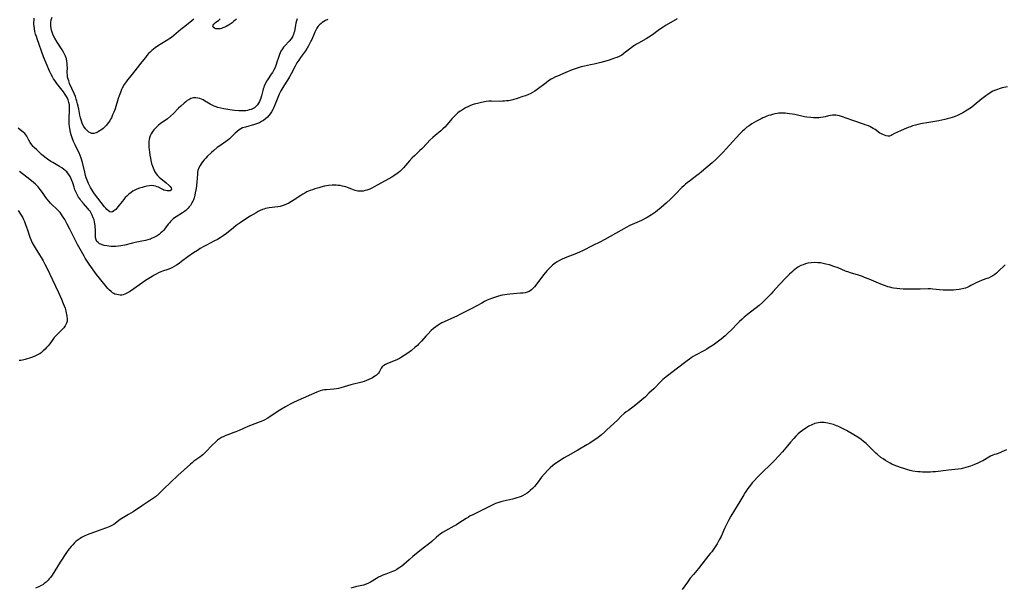
# Model space of a CAD drawing. Units: inches. Extents: x 2133802 to 2139250, y 224307 to 229766.
# Drawn here: x 2135410 to 2135698, y 224985 to 225151 of the extents above; entities that cross this region are included whole.
import ezdxf

# ---------------------------------------------------------------- set-up
doc = ezdxf.new("R2010")
doc.units = ezdxf.units.IN
doc.header["$MEASUREMENT"] = 0
doc.layers.add('c_17_T13S_R21E', color=58, linetype='Continuous')

msp = doc.modelspace()

# ---------------------------------------------------------------- linework, layer by layer
at = {"layer": 'c_17_T13S_R21E'}
for points in [[(2135499.83, 225151.15, 890), (2135499.2, 225150.9, 890), (2135498.68, 225150.62, 890), (2135498.2, 225150.29, 890), (2135497.88, 225150.04, 890), (2135497.45, 225149.65, 890), (2135497.06, 225149.21, 890), (2135496.67, 225148.65, 890), (2135496.34, 225148.08, 890), (2135496.05, 225147.47, 890), (2135495.15, 225145.37, 890), (2135494.8, 225144.61, 890), (2135494.51, 225144.03, 890), (2135494.2, 225143.47, 890), (2135493.76, 225142.76, 890), (2135493.29, 225142.06, 890), (2135491.83, 225140.04, 890), (2135491.34, 225139.32, 890), (2135490.78, 225138.47, 890), (2135490.24, 225137.52, 890), (2135489.13, 225135.27, 890), (2135488.66, 225134.4, 890), (2135488.07, 225133.43, 890), (2135486.93, 225131.72, 890), (2135486.36, 225130.79, 890), (2135486.1, 225130.32, 890), (2135485.63, 225129.32, 890), (2135484.42, 225126.36, 890), (2135483.93, 225125.24, 890), (2135483.71, 225124.8, 890), (2135483.35, 225124.14, 890), (2135482.94, 225123.52, 890), (2135482.57, 225123.03, 890), (2135482.17, 225122.57, 890), (2135481.61, 225122.05, 890), (2135481.06, 225121.63, 890), (2135480.47, 225121.27, 890), (2135479.85, 225120.95, 890), (2135478.96, 225120.59, 890), (2135478.36, 225120.4, 890), (2135475.69, 225119.7, 890), (2135474.88, 225119.41, 890), (2135474.35, 225119.16, 890), (2135473.85, 225118.86, 890), (2135473.27, 225118.42, 890), (2135472.73, 225117.89, 890), (2135471.67, 225116.78, 890), (2135471.1, 225116.28, 890), (2135470.55, 225115.86, 890), (2135468.21, 225114.23, 890), (2135467.45, 225113.65, 890), (2135466.44, 225112.84, 890), (2135465.73, 225112.2, 890), (2135464.55, 225111.08, 890), (2135464.09, 225110.59, 890), (2135463.64, 225110.1, 890), (2135463.14, 225109.49, 890), (2135462.72, 225108.91, 890), (2135462.43, 225108.42, 890), (2135462.08, 225107.71, 890), (2135461.82, 225106.97, 890), (2135461.72, 225106.51, 890), (2135461.63, 225105.88, 890), (2135461.45, 225103.52, 890), (2135461.25, 225101.68, 890), (2135461.04, 225100.42, 890), (2135460.88, 225099.69, 890), (2135460.69, 225098.98, 890), (2135460.48, 225098.38, 890), (2135460.32, 225097.99, 890), (2135459.95, 225097.26, 890), (2135459.63, 225096.75, 890), (2135459.27, 225096.27, 890), (2135458.97, 225095.93, 890), (2135458.65, 225095.6, 890), (2135458.27, 225095.25, 890), (2135457.86, 225094.93, 890), (2135457.3, 225094.53, 890), (2135455.41, 225093.4, 890), (2135454.97, 225093.1, 890), (2135454.54, 225092.77, 890), (2135454.13, 225092.4, 890), (2135453.78, 225092.04, 890), (2135453.46, 225091.67, 890), (2135453.1, 225091.22, 890), (2135451.99, 225089.76, 890), (2135451.7, 225089.41, 890), (2135451.38, 225089.06, 890), (2135450.97, 225088.66, 890), (2135450.43, 225088.22, 890), (2135449.85, 225087.82, 890), (2135449.06, 225087.38, 890), (2135448.22, 225087.01, 890), (2135447.87, 225086.88, 890), (2135447.14, 225086.66, 890), (2135446.4, 225086.47, 890), (2135445.41, 225086.26, 890), (2135443.45, 225085.87, 890), (2135442.59, 225085.68, 890), (2135440.36, 225085.1, 890), (2135439.78, 225084.97, 890), (2135439.19, 225084.85, 890), (2135438.5, 225084.77, 890), (2135437.71, 225084.72, 890), (2135437.02, 225084.71, 890), (2135436.34, 225084.73, 890), (2135435.71, 225084.78, 890), (2135435.09, 225084.85, 890), (2135434.3, 225085.01, 890), (2135433.76, 225085.17, 890), (2135433.37, 225085.33, 890), (2135433, 225085.52, 890), (2135432.57, 225085.82, 890), (2135432.23, 225086.18, 890), (2135431.95, 225086.65, 890), (2135431.79, 225087.35, 890), (2135431.76, 225088.07, 890), (2135431.76, 225089.73, 890), (2135431.74, 225090.27, 890), (2135431.7, 225090.81, 890), (2135431.63, 225091.35, 890), (2135431.53, 225091.89, 890), (2135431.37, 225092.52, 890), (2135431.16, 225093.13, 890), (2135430.84, 225093.87, 890), (2135430.63, 225094.29, 890), (2135430.39, 225094.7, 890), (2135430.19, 225095.01, 890), (2135429.93, 225095.37, 890), (2135429.52, 225095.87, 890), (2135428.29, 225097.26, 890), (2135427.54, 225098.16, 890), (2135427.27, 225098.53, 890), (2135426.83, 225099.19, 890), (2135426.43, 225099.88, 890), (2135426.04, 225100.71, 890), (2135425.79, 225101.34, 890), (2135425.52, 225102.1, 890), (2135425.12, 225103.31, 890), (2135424.87, 225104.02, 890), (2135424.66, 225104.54, 890), (2135424.36, 225105.16, 890), (2135424.02, 225105.75, 890), (2135423.62, 225106.29, 890), (2135423.4, 225106.54, 890), (2135422.95, 225106.97, 890), (2135422.45, 225107.36, 890), (2135421.92, 225107.73, 890), (2135421.27, 225108.14, 890), (2135419.28, 225109.27, 890), (2135418.68, 225109.63, 890), (2135417.74, 225110.26, 890), (2135417.34, 225110.55, 890), (2135416.5, 225111.23, 890), (2135415.99, 225111.68, 890), (2135414.58, 225112.99, 890), (2135413.84, 225113.7, 890), (2135413.55, 225114.01, 890), (2135413.13, 225114.51, 890), (2135412.69, 225115.14, 890), (2135412.31, 225115.8, 890), (2135411.64, 225117.04, 890), (2135411.39, 225117.45, 890), (2135411.11, 225117.81, 890), (2135410.64, 225118.23, 890), (2135409.76, 225118.85, 890), (2135409.13, 225119.33, 890)], [(2135602.19, 225151.42, 888), (2135599, 225149.52, 888), (2135598.08, 225148.95, 888), (2135597.34, 225148.45, 888), (2135596.62, 225147.94, 888), (2135594.94, 225146.69, 888), (2135593.87, 225145.99, 888), (2135593.09, 225145.53, 888), (2135590.88, 225144.29, 888), (2135590.28, 225143.93, 888), (2135589.7, 225143.55, 888), (2135589.24, 225143.25, 888), (2135588.66, 225142.81, 888), (2135587.1, 225141.58, 888), (2135586.58, 225141.2, 888), (2135585.96, 225140.79, 888), (2135585.18, 225140.37, 888), (2135584.53, 225140.08, 888), (2135583.86, 225139.82, 888), (2135583.32, 225139.63, 888), (2135581.95, 225139.22, 888), (2135579.79, 225138.63, 888), (2135577.9, 225138.15, 888), (2135576.82, 225137.91, 888), (2135575.01, 225137.54, 888), (2135574.08, 225137.32, 888), (2135573.17, 225137.07, 888), (2135572.29, 225136.78, 888), (2135571.47, 225136.46, 888), (2135569.62, 225135.65, 888), (2135567.17, 225134.62, 888), (2135566.58, 225134.36, 888), (2135565.69, 225133.91, 888), (2135565.29, 225133.67, 888), (2135564.55, 225133.18, 888), (2135563.82, 225132.66, 888), (2135561.22, 225130.71, 888), (2135560.48, 225130.21, 888), (2135559.84, 225129.81, 888), (2135559.17, 225129.45, 888), (2135558.64, 225129.2, 888), (2135557.81, 225128.88, 888), (2135556.96, 225128.59, 888), (2135555.3, 225128.05, 888), (2135554.1, 225127.7, 888), (2135553.31, 225127.51, 888), (2135552.75, 225127.41, 888), (2135552.18, 225127.33, 888), (2135551.65, 225127.27, 888), (2135551.04, 225127.23, 888), (2135550.44, 225127.21, 888), (2135547.79, 225127.27, 888), (2135547.39, 225127.25, 888), (2135547.04, 225127.23, 888), (2135546.23, 225127.14, 888), (2135544.9, 225126.91, 888), (2135543.7, 225126.63, 888), (2135542.74, 225126.36, 888), (2135542.12, 225126.15, 888), (2135541.5, 225125.92, 888), (2135540.83, 225125.63, 888), (2135540.19, 225125.3, 888), (2135539.56, 225124.95, 888), (2135538.99, 225124.58, 888), (2135538.62, 225124.32, 888), (2135537.98, 225123.82, 888), (2135537.36, 225123.28, 888), (2135536.76, 225122.69, 888), (2135536.2, 225122.06, 888), (2135534.86, 225120.45, 888), (2135534.15, 225119.67, 888), (2135533.58, 225119.13, 888), (2135532.98, 225118.61, 888), (2135531.3, 225117.22, 888), (2135530.59, 225116.61, 888), (2135529.74, 225115.82, 888), (2135528.91, 225114.98, 888), (2135527.37, 225113.35, 888), (2135526.8, 225112.77, 888), (2135525.26, 225111.28, 888), (2135524.61, 225110.62, 888), (2135523.81, 225109.76, 888), (2135522.01, 225107.76, 888), (2135521.61, 225107.34, 888), (2135520.92, 225106.66, 888), (2135520.5, 225106.3, 888), (2135520.06, 225105.95, 888), (2135519.63, 225105.64, 888), (2135519.18, 225105.35, 888), (2135518.56, 225104.98, 888), (2135514.49, 225102.72, 888), (2135513.42, 225102.14, 888), (2135512.77, 225101.81, 888), (2135512.12, 225101.52, 888), (2135511.33, 225101.22, 888), (2135510.82, 225101.08, 888), (2135510.18, 225100.95, 888), (2135509.54, 225100.89, 888), (2135509.09, 225100.89, 888), (2135508.63, 225100.93, 888), (2135507.87, 225101.09, 888), (2135507.36, 225101.26, 888), (2135506.85, 225101.45, 888), (2135505.61, 225101.96, 888), (2135505.13, 225102.14, 888), (2135504.65, 225102.29, 888), (2135504.16, 225102.41, 888), (2135503.47, 225102.54, 888), (2135502.91, 225102.61, 888), (2135502.34, 225102.65, 888), (2135501.74, 225102.65, 888), (2135501.15, 225102.63, 888), (2135500.08, 225102.53, 888), (2135499.44, 225102.43, 888), (2135498.88, 225102.32, 888), (2135497.76, 225102.06, 888), (2135497.2, 225101.91, 888), (2135496.09, 225101.57, 888), (2135495.39, 225101.34, 888), (2135494.7, 225101.08, 888), (2135493.72, 225100.66, 888), (2135493.09, 225100.33, 888), (2135492.5, 225099.99, 888), (2135491.92, 225099.63, 888), (2135490.03, 225098.37, 888), (2135489.24, 225097.87, 888), (2135488.45, 225097.42, 888), (2135487.78, 225097.07, 888), (2135487.09, 225096.79, 888), (2135486.5, 225096.6, 888), (2135485.86, 225096.45, 888), (2135485.2, 225096.34, 888), (2135482.72, 225096.03, 888), (2135482.15, 225095.93, 888), (2135481.59, 225095.8, 888), (2135481.13, 225095.66, 888), (2135480.68, 225095.49, 888), (2135480.07, 225095.23, 888), (2135479.47, 225094.93, 888), (2135478.87, 225094.6, 888), (2135477.07, 225093.53, 888), (2135475.44, 225092.5, 888), (2135474.16, 225091.65, 888), (2135473.03, 225090.83, 888), (2135472.19, 225090.18, 888), (2135470.14, 225088.5, 888), (2135469.18, 225087.81, 888), (2135468.35, 225087.28, 888), (2135467.51, 225086.79, 888), (2135466.44, 225086.22, 888), (2135464.29, 225085.13, 888), (2135463.55, 225084.72, 888), (2135462.44, 225084.06, 888), (2135461.65, 225083.56, 888), (2135460.5, 225082.8, 888), (2135458.89, 225081.66, 888), (2135457.01, 225080.27, 888), (2135456.27, 225079.75, 888), (2135455.52, 225079.25, 888), (2135454.82, 225078.81, 888), (2135454.11, 225078.43, 888), (2135453.79, 225078.28, 888), (2135452.99, 225077.98, 888), (2135451.43, 225077.45, 888), (2135450.91, 225077.24, 888), (2135450.23, 225076.95, 888), (2135449.56, 225076.61, 888), (2135448.98, 225076.29, 888), (2135448.38, 225075.92, 888), (2135446.48, 225074.7, 888), (2135445.4, 225073.96, 888), (2135443.05, 225072.29, 888), (2135442.03, 225071.62, 888), (2135441.21, 225071.14, 888), (2135440.79, 225070.91, 888), (2135440.39, 225070.72, 888), (2135439.92, 225070.55, 888), (2135439.47, 225070.45, 888), (2135438.99, 225070.43, 888), (2135438.5, 225070.49, 888), (2135438, 225070.59, 888), (2135437.5, 225070.76, 888), (2135437.14, 225070.92, 888), (2135436.79, 225071.13, 888), (2135436.36, 225071.48, 888), (2135435.8, 225072.02, 888), (2135435.44, 225072.43, 888), (2135432.94, 225075.46, 888), (2135432.13, 225076.53, 888), (2135429.93, 225079.54, 888), (2135429.13, 225080.71, 888), (2135428.75, 225081.31, 888), (2135428.44, 225081.85, 888), (2135426.55, 225085.25, 888), (2135426.03, 225086.23, 888), (2135425.52, 225087.21, 888), (2135424.3, 225089.75, 888), (2135423.53, 225091.23, 888), (2135423.09, 225092.06, 888), (2135422.78, 225092.59, 888), (2135422.17, 225093.61, 888), (2135421.85, 225094.09, 888), (2135421.4, 225094.7, 888), (2135420.98, 225095.18, 888), (2135420.4, 225095.76, 888), (2135419.12, 225096.94, 888), (2135418.64, 225097.41, 888), (2135418.15, 225097.93, 888), (2135417.63, 225098.56, 888), (2135417.24, 225099.08, 888), (2135416.24, 225100.52, 888), (2135415.59, 225101.39, 888), (2135414.98, 225102.15, 888), (2135414.59, 225102.57, 888), (2135414.18, 225102.98, 888), (2135413.61, 225103.49, 888), (2135412.55, 225104.36, 888), (2135409.5, 225106.65, 888)], [(2135490.89, 225151.39, 892), (2135490.69, 225150.78, 892), (2135490.52, 225150.14, 892), (2135490.39, 225149.5, 892), (2135490.05, 225147.72, 892), (2135489.93, 225147.25, 892), (2135489.78, 225146.78, 892), (2135489.63, 225146.42, 892), (2135489.47, 225146.11, 892), (2135489.07, 225145.49, 892), (2135488.57, 225144.87, 892), (2135487.26, 225143.47, 892), (2135486.9, 225143.06, 892), (2135486.57, 225142.63, 892), (2135486.13, 225141.91, 892), (2135485.9, 225141.43, 892), (2135485.7, 225140.92, 892), (2135485.39, 225140.02, 892), (2135484.96, 225138.66, 892), (2135484.73, 225137.99, 892), (2135484.5, 225137.38, 892), (2135484.3, 225136.94, 892), (2135483.93, 225136.22, 892), (2135483.63, 225135.7, 892), (2135483.3, 225135.19, 892), (2135482.17, 225133.51, 892), (2135481.92, 225133.09, 892), (2135481.55, 225132.43, 892), (2135481.24, 225131.75, 892), (2135481.07, 225131.31, 892), (2135480.93, 225130.86, 892), (2135480.8, 225130.39, 892), (2135480.43, 225128.87, 892), (2135480.23, 225128.18, 892), (2135480.05, 225127.68, 892), (2135479.83, 225127.2, 892), (2135479.57, 225126.71, 892), (2135479.21, 225126.2, 892), (2135478.8, 225125.74, 892), (2135478.33, 225125.36, 892), (2135477.96, 225125.13, 892), (2135477.39, 225124.86, 892), (2135476.86, 225124.69, 892), (2135476.31, 225124.55, 892), (2135475.85, 225124.48, 892), (2135475.39, 225124.44, 892), (2135474.55, 225124.41, 892), (2135473.77, 225124.44, 892), (2135472.47, 225124.56, 892), (2135471.16, 225124.73, 892), (2135469.42, 225125.03, 892), (2135468.53, 225125.22, 892), (2135467.67, 225125.44, 892), (2135466.83, 225125.72, 892), (2135466.53, 225125.83, 892), (2135465.96, 225126.1, 892), (2135465.4, 225126.39, 892), (2135464.87, 225126.69, 892), (2135463.73, 225127.38, 892), (2135463.29, 225127.63, 892), (2135462.88, 225127.81, 892), (2135462.32, 225128.02, 892), (2135461.75, 225128.16, 892), (2135461.2, 225128.24, 892), (2135460.47, 225128.23, 892), (2135459.77, 225128.03, 892), (2135459.12, 225127.7, 892), (2135458.69, 225127.42, 892), (2135458.27, 225127.1, 892), (2135457.8, 225126.72, 892), (2135456.78, 225125.83, 892), (2135456.1, 225125.17, 892), (2135454.63, 225123.68, 892), (2135453.78, 225122.88, 892), (2135452.84, 225122.12, 892), (2135450.76, 225120.62, 892), (2135450.25, 225120.23, 892), (2135449.54, 225119.6, 892), (2135448.84, 225118.85, 892), (2135448.38, 225118.21, 892), (2135448.07, 225117.68, 892), (2135447.83, 225117.11, 892), (2135447.66, 225116.56, 892), (2135447.53, 225116, 892), (2135447.46, 225115.46, 892), (2135447.42, 225114.91, 892), (2135447.42, 225114.18, 892), (2135447.43, 225113.66, 892), (2135447.47, 225113.13, 892), (2135447.57, 225112.28, 892), (2135447.7, 225111.41, 892), (2135447.87, 225110.55, 892), (2135448.02, 225109.89, 892), (2135448.23, 225109.05, 892), (2135448.48, 225108.22, 892), (2135448.86, 225107.23, 892), (2135449.21, 225106.54, 892), (2135449.55, 225106.02, 892), (2135449.93, 225105.54, 892), (2135450.44, 225105.04, 892), (2135452.45, 225103.37, 892), (2135453.33, 225102.59, 892), (2135453.63, 225102.28, 892), (2135453.93, 225101.85, 892), (2135454.03, 225101.49, 892), (2135453.91, 225101.21, 892), (2135453.64, 225101.04, 892), (2135453.23, 225100.98, 892), (2135452.81, 225101.01, 892), (2135452.34, 225101.09, 892), (2135451.86, 225101.24, 892), (2135451.56, 225101.35, 892), (2135451.13, 225101.55, 892), (2135450.23, 225102.03, 892), (2135449.85, 225102.2, 892), (2135449.37, 225102.36, 892), (2135448.86, 225102.48, 892), (2135448.32, 225102.53, 892), (2135447.59, 225102.5, 892), (2135446.83, 225102.38, 892), (2135446.09, 225102.21, 892), (2135445.42, 225102.01, 892), (2135444.73, 225101.78, 892), (2135443.92, 225101.47, 892), (2135443.14, 225101.1, 892), (2135442.76, 225100.89, 892), (2135442.2, 225100.53, 892), (2135441.56, 225100.03, 892), (2135440.96, 225099.48, 892), (2135440.5, 225099, 892), (2135440.07, 225098.51, 892), (2135439.57, 225097.9, 892), (2135438.37, 225096.34, 892), (2135437.73, 225095.58, 892), (2135437.47, 225095.32, 892), (2135437.21, 225095.1, 892), (2135436.81, 225094.86, 892), (2135436.41, 225094.77, 892), (2135435.99, 225094.86, 892), (2135435.57, 225095.12, 892), (2135435.12, 225095.52, 892), (2135434.78, 225095.89, 892), (2135434.44, 225096.31, 892), (2135431.52, 225100.11, 892), (2135431.08, 225100.71, 892), (2135430.78, 225101.15, 892), (2135430.31, 225101.94, 892), (2135430, 225102.53, 892), (2135429.72, 225103.14, 892), (2135429.51, 225103.65, 892), (2135429.32, 225104.16, 892), (2135429.1, 225104.81, 892), (2135428.9, 225105.48, 892), (2135428.64, 225106.45, 892), (2135427.94, 225109.28, 892), (2135427.56, 225110.57, 892), (2135427.28, 225111.35, 892), (2135426.97, 225112.12, 892), (2135426.53, 225113.05, 892), (2135425.82, 225114.52, 892), (2135425.37, 225115.49, 892), (2135424.96, 225116.54, 892), (2135424.69, 225117.38, 892), (2135424.49, 225118.07, 892), (2135424.33, 225118.77, 892), (2135424.25, 225119.23, 892), (2135424.16, 225119.83, 892), (2135424.09, 225120.58, 892), (2135424.05, 225121.32, 892), (2135424.05, 225122.1, 892), (2135424.09, 225122.77, 892), (2135424.19, 225124, 892), (2135424.22, 225124.86, 892), (2135424.21, 225125.44, 892), (2135424.15, 225126.19, 892), (2135424.02, 225126.91, 892), (2135423.81, 225127.62, 892), (2135423.61, 225128.11, 892), (2135423.3, 225128.68, 892), (2135422.95, 225129.23, 892), (2135422.38, 225130.02, 892), (2135420.5, 225132.4, 892), (2135419.84, 225133.31, 892), (2135419.49, 225133.85, 892), (2135419.16, 225134.41, 892), (2135418.74, 225135.23, 892), (2135418.46, 225135.84, 892), (2135417.34, 225138.39, 892), (2135416.86, 225139.54, 892), (2135416.6, 225140.21, 892), (2135414.7, 225145.5, 892), (2135414.47, 225146.2, 892), (2135414.25, 225146.93, 892), (2135414.06, 225147.66, 892), (2135413.9, 225148.51, 892), (2135413.81, 225149.21, 892), (2135413.77, 225149.73, 892), (2135413.76, 225150.25, 892), (2135413.8, 225151.12, 892), (2135413.85, 225151.61, 892)], [(2135460.62, 225151.27, 894), (2135459.46, 225150.31, 894), (2135457.6, 225148.85, 894), (2135456.84, 225148.23, 894), (2135454.79, 225146.49, 894), (2135454.07, 225145.93, 894), (2135453.55, 225145.58, 894), (2135453.02, 225145.24, 894), (2135450.7, 225143.86, 894), (2135449.95, 225143.39, 894), (2135449.23, 225142.88, 894), (2135448.76, 225142.53, 894), (2135448.27, 225142.1, 894), (2135447.8, 225141.66, 894), (2135447.35, 225141.19, 894), (2135446.87, 225140.66, 894), (2135446.41, 225140.11, 894), (2135445.34, 225138.78, 894), (2135443.34, 225136.2, 894), (2135441.71, 225134.18, 894), (2135441.21, 225133.54, 894), (2135440.74, 225132.89, 894), (2135440.24, 225132.11, 894), (2135439.65, 225131.06, 894), (2135439.46, 225130.66, 894), (2135439.08, 225129.77, 894), (2135438.74, 225128.85, 894), (2135438.47, 225128.02, 894), (2135437.53, 225125.06, 894), (2135437.17, 225124.06, 894), (2135436.82, 225123.22, 894), (2135436.44, 225122.42, 894), (2135436.21, 225121.97, 894), (2135435.96, 225121.55, 894), (2135435.51, 225120.88, 894), (2135435.01, 225120.26, 894), (2135434.52, 225119.74, 894), (2135434, 225119.28, 894), (2135433.37, 225118.8, 894), (2135432.97, 225118.54, 894), (2135432.57, 225118.31, 894), (2135432, 225118.04, 894), (2135431.33, 225117.83, 894), (2135430.71, 225117.81, 894), (2135430.29, 225117.95, 894), (2135429.88, 225118.21, 894), (2135429.49, 225118.55, 894), (2135429.19, 225118.86, 894), (2135428.89, 225119.21, 894), (2135428.41, 225119.87, 894), (2135428.03, 225120.54, 894), (2135427.77, 225121.14, 894), (2135427.55, 225121.77, 894), (2135427.38, 225122.42, 894), (2135427.22, 225123.19, 894), (2135426.9, 225124.95, 894), (2135426.72, 225125.82, 894), (2135426.55, 225126.53, 894), (2135426.36, 225127.23, 894), (2135426.16, 225127.89, 894), (2135425.89, 225128.66, 894), (2135425.55, 225129.5, 894), (2135424.22, 225132.49, 894), (2135423.95, 225133.19, 894), (2135423.77, 225133.74, 894), (2135423.64, 225134.3, 894), (2135423.56, 225134.94, 894), (2135423.53, 225135.58, 894), (2135423.55, 225137.26, 894), (2135423.54, 225137.63, 894), (2135423.5, 225138.33, 894), (2135423.41, 225139.02, 894), (2135423.27, 225139.7, 894), (2135423.04, 225140.41, 894), (2135422.85, 225140.86, 894), (2135422.47, 225141.6, 894), (2135422.04, 225142.31, 894), (2135420.59, 225144.52, 894), (2135419.87, 225145.73, 894), (2135419.53, 225146.37, 894), (2135419.29, 225146.92, 894), (2135419.06, 225147.5, 894), (2135418.89, 225148.09, 894), (2135418.71, 225149.11, 894), (2135418.68, 225149.55, 894), (2135418.72, 225150.32, 894), (2135418.85, 225151.07, 894), (2135419.1, 225151.89, 894)], [(2135473.13, 225151.35, 894), (2135472.68, 225150.95, 894), (2135472.22, 225150.58, 894), (2135471.81, 225150.26, 894), (2135470.98, 225149.67, 894), (2135470.56, 225149.4, 894), (2135470.11, 225149.13, 894), (2135469.65, 225148.91, 894), (2135469.14, 225148.71, 894), (2135468.7, 225148.57, 894), (2135468.28, 225148.48, 894), (2135467.77, 225148.42, 894), (2135467.37, 225148.42, 894), (2135467.02, 225148.47, 894), (2135466.62, 225148.62, 894), (2135466.29, 225148.92, 894), (2135466.2, 225149.19, 894), (2135466.25, 225149.49, 894), (2135466.44, 225149.8, 894), (2135466.66, 225150.04, 894), (2135466.93, 225150.27, 894), (2135467.89, 225151.04, 894), (2135468.27, 225151.38, 894)], [(2135698.93, 225131.5, 886), (2135697.4, 225131.15, 886), (2135696.53, 225130.91, 886), (2135696.01, 225130.73, 886), (2135695.49, 225130.53, 886), (2135694.65, 225130.15, 886), (2135693.9, 225129.74, 886), (2135693.17, 225129.27, 886), (2135692.62, 225128.88, 886), (2135691.49, 225127.99, 886), (2135689.18, 225126.05, 886), (2135688.41, 225125.46, 886), (2135687.96, 225125.14, 886), (2135687.19, 225124.63, 886), (2135685.86, 225123.85, 886), (2135685.31, 225123.55, 886), (2135684.53, 225123.16, 886), (2135683.64, 225122.78, 886), (2135682.72, 225122.44, 886), (2135682.1, 225122.25, 886), (2135681.34, 225122.06, 886), (2135680.57, 225121.89, 886), (2135678.83, 225121.55, 886), (2135675.3, 225120.95, 886), (2135674.03, 225120.71, 886), (2135672.72, 225120.43, 886), (2135672.04, 225120.26, 886), (2135671.17, 225120, 886), (2135670.55, 225119.79, 886), (2135669.89, 225119.55, 886), (2135668.67, 225119.03, 886), (2135667.59, 225118.54, 886), (2135665.85, 225117.78, 886), (2135665.17, 225117.37, 886), (2135664.85, 225117.2, 886), (2135664.38, 225117.05, 886), (2135663.96, 225117.02, 886), (2135663.42, 225117.1, 886), (2135662.94, 225117.26, 886), (2135662.45, 225117.49, 886), (2135662.03, 225117.7, 886), (2135661.61, 225117.94, 886), (2135660.16, 225118.92, 886), (2135659.63, 225119.26, 886), (2135659.08, 225119.57, 886), (2135658.65, 225119.8, 886), (2135658.2, 225120.01, 886), (2135657.56, 225120.27, 886), (2135656.81, 225120.54, 886), (2135653.68, 225121.58, 886), (2135650.38, 225122.75, 886), (2135649.77, 225122.96, 886), (2135649.17, 225123.11, 886), (2135648.65, 225123.17, 886), (2135648.13, 225123.18, 886), (2135647.69, 225123.16, 886), (2135647.13, 225123.07, 886), (2135646.57, 225122.95, 886), (2135645.53, 225122.68, 886), (2135644.93, 225122.55, 886), (2135644.3, 225122.46, 886), (2135643.66, 225122.39, 886), (2135643.31, 225122.37, 886), (2135642.18, 225122.38, 886), (2135641.34, 225122.44, 886), (2135640.18, 225122.6, 886), (2135639.52, 225122.72, 886), (2135636.67, 225123.33, 886), (2135635.84, 225123.48, 886), (2135635.12, 225123.59, 886), (2135634.4, 225123.67, 886), (2135633.8, 225123.71, 886), (2135633.2, 225123.74, 886), (2135632.53, 225123.73, 886), (2135632.01, 225123.71, 886), (2135631.5, 225123.65, 886), (2135630.81, 225123.53, 886), (2135630.13, 225123.37, 886), (2135629.55, 225123.21, 886), (2135628.99, 225123.04, 886), (2135628.43, 225122.84, 886), (2135627.88, 225122.63, 886), (2135627.32, 225122.39, 886), (2135626.76, 225122.13, 886), (2135625.43, 225121.44, 886), (2135624.73, 225121.03, 886), (2135624.03, 225120.6, 886), (2135623.24, 225120.06, 886), (2135622.65, 225119.62, 886), (2135621.92, 225119, 886), (2135621.32, 225118.44, 886), (2135620.74, 225117.86, 886), (2135619.41, 225116.47, 886), (2135618.46, 225115.44, 886), (2135616.57, 225113.29, 886), (2135615.67, 225112.32, 886), (2135614.98, 225111.61, 886), (2135614.32, 225110.94, 886), (2135613.64, 225110.3, 886), (2135612.41, 225109.2, 886), (2135609.37, 225106.59, 886), (2135608.64, 225106, 886), (2135607.99, 225105.5, 886), (2135605.76, 225103.87, 886), (2135605.14, 225103.38, 886), (2135604.63, 225102.95, 886), (2135604.11, 225102.47, 886), (2135603.6, 225101.98, 886), (2135601.7, 225100.03, 886), (2135600.21, 225098.58, 886), (2135599.05, 225097.51, 886), (2135597.47, 225096.11, 886), (2135596.48, 225095.27, 886), (2135595.85, 225094.77, 886), (2135595.24, 225094.33, 886), (2135594.66, 225093.93, 886), (2135593.45, 225093.19, 886), (2135592.82, 225092.85, 886), (2135591.74, 225092.3, 886), (2135588.36, 225090.8, 886), (2135587.23, 225090.24, 886), (2135586.62, 225089.9, 886), (2135584.17, 225088.46, 886), (2135580.98, 225086.7, 886), (2135579.55, 225085.95, 886), (2135577.48, 225084.96, 886), (2135574.42, 225083.44, 886), (2135573.56, 225083.04, 886), (2135572.24, 225082.47, 886), (2135569.84, 225081.55, 886), (2135569.18, 225081.29, 886), (2135568.53, 225081.01, 886), (2135567.73, 225080.61, 886), (2135567.06, 225080.22, 886), (2135566.41, 225079.78, 886), (2135565.68, 225079.21, 886), (2135565.06, 225078.65, 886), (2135564.47, 225078.06, 886), (2135563.99, 225077.53, 886), (2135563.1, 225076.46, 886), (2135560.36, 225072.9, 886), (2135560.08, 225072.57, 886), (2135559.8, 225072.26, 886), (2135559.5, 225071.99, 886), (2135559.18, 225071.75, 886), (2135558.83, 225071.54, 886), (2135558.27, 225071.31, 886), (2135557.65, 225071.16, 886), (2135556.99, 225071.06, 886), (2135556.31, 225070.99, 886), (2135553.2, 225070.73, 886), (2135552.43, 225070.64, 886), (2135551.67, 225070.54, 886), (2135550.91, 225070.4, 886), (2135549.86, 225070.16, 886), (2135549.27, 225069.98, 886), (2135548.1, 225069.58, 886), (2135547.03, 225069.15, 886), (2135546.55, 225068.93, 886), (2135545.74, 225068.54, 886), (2135544.95, 225068.12, 886), (2135542.05, 225066.54, 886), (2135538.77, 225064.86, 886), (2135537.63, 225064.29, 886), (2135536.07, 225063.57, 886), (2135533.98, 225062.67, 886), (2135533.23, 225062.33, 886), (2135532.72, 225062.05, 886), (2135532.14, 225061.68, 886), (2135531.47, 225061.19, 886), (2135530.82, 225060.65, 886), (2135530.16, 225060.04, 886), (2135529.17, 225059.05, 886), (2135528.54, 225058.38, 886), (2135527.27, 225056.95, 886), (2135526.45, 225056.07, 886), (2135526.08, 225055.72, 886), (2135525.47, 225055.17, 886), (2135524.36, 225054.26, 886), (2135523.31, 225053.48, 886), (2135522.23, 225052.74, 886), (2135521.44, 225052.25, 886), (2135520.84, 225051.92, 886), (2135520.24, 225051.61, 886), (2135519.54, 225051.29, 886), (2135517.35, 225050.42, 886), (2135516.76, 225050.13, 886), (2135516.25, 225049.81, 886), (2135515.79, 225049.41, 886), (2135515.5, 225049.01, 886), (2135514.89, 225047.89, 886), (2135514.66, 225047.56, 886), (2135514.39, 225047.27, 886), (2135514.09, 225046.99, 886), (2135513.81, 225046.76, 886), (2135513.38, 225046.47, 886), (2135512.92, 225046.19, 886), (2135512.52, 225045.98, 886), (2135511.89, 225045.68, 886), (2135511.23, 225045.41, 886), (2135510.5, 225045.16, 886), (2135509.81, 225044.96, 886), (2135506.58, 225044.12, 886), (2135503.62, 225043.28, 886), (2135502.99, 225043.13, 886), (2135502.36, 225043.01, 886), (2135501.65, 225042.92, 886), (2135499.5, 225042.73, 886), (2135498.91, 225042.66, 886), (2135498.34, 225042.56, 886), (2135497.62, 225042.4, 886), (2135497.11, 225042.24, 886), (2135496.62, 225042.05, 886), (2135491.09, 225039.59, 886), (2135489.62, 225038.89, 886), (2135488.83, 225038.48, 886), (2135487.43, 225037.69, 886), (2135485.82, 225036.72, 886), (2135482.97, 225034.86, 886), (2135482.26, 225034.43, 886), (2135481.2, 225033.86, 886), (2135480.33, 225033.45, 886), (2135479.75, 225033.21, 886), (2135477.18, 225032.24, 886), (2135476.4, 225031.93, 886), (2135473.9, 225030.81, 886), (2135472.92, 225030.4, 886), (2135472.29, 225030.16, 886), (2135470.55, 225029.52, 886), (2135469.95, 225029.29, 886), (2135469.38, 225029.03, 886), (2135468.73, 225028.7, 886)], [(2135409.17, 225095.21, 888), (2135409.99, 225093.91, 888), (2135410.37, 225093.25, 888), (2135410.69, 225092.64, 888), (2135410.97, 225092.02, 888), (2135411.31, 225091.17, 888), (2135411.6, 225090.37, 888), (2135411.86, 225089.56, 888), (2135412.53, 225087.44, 888), (2135412.81, 225086.71, 888), (2135413, 225086.3, 888), (2135413.27, 225085.77, 888), (2135413.56, 225085.25, 888), (2135414.38, 225083.84, 888), (2135415.06, 225082.73, 888), (2135416.16, 225080.98, 888), (2135416.45, 225080.5, 888), (2135416.99, 225079.51, 888), (2135417.55, 225078.4, 888), (2135419.22, 225074.96, 888), (2135420.92, 225071.19, 888), (2135421.83, 225069.25, 888), (2135422.36, 225068.03, 888), (2135422.62, 225067.35, 888), (2135422.88, 225066.58, 888), (2135423.09, 225065.89, 888), (2135423.25, 225065.21, 888), (2135423.34, 225064.77, 888), (2135423.41, 225064.33, 888), (2135423.49, 225063.54, 888), (2135423.45, 225062.79, 888), (2135423.39, 225062.48, 888), (2135423.3, 225062.19, 888), (2135423.13, 225061.81, 888), (2135422.91, 225061.45, 888), (2135422.49, 225060.9, 888), (2135422.04, 225060.4, 888), (2135420.63, 225059.03, 888), (2135420.14, 225058.52, 888), (2135419.72, 225058.02, 888), (2135419.27, 225057.43, 888), (2135418.38, 225056.2, 888), (2135417.92, 225055.6, 888), (2135417.48, 225055.08, 888), (2135417.03, 225054.59, 888), (2135416.51, 225054.09, 888), (2135415.97, 225053.64, 888), (2135415.46, 225053.29, 888), (2135415.18, 225053.11, 888), (2135414.62, 225052.81, 888), (2135414.01, 225052.52, 888), (2135413.38, 225052.27, 888), (2135412.43, 225051.94, 888), (2135411.79, 225051.75, 888), (2135411.15, 225051.58, 888), (2135410.38, 225051.41, 888), (2135409.89, 225051.32, 888), (2135409.4, 225051.25, 888)], [(2135698.31, 225079.3, 884), (2135696.26, 225077.35, 884), (2135695.78, 225076.91, 884), (2135695.28, 225076.51, 884), (2135694.7, 225076.11, 884), (2135694.11, 225075.76, 884), (2135693.43, 225075.46, 884), (2135692.95, 225075.27, 884), (2135691.56, 225074.79, 884), (2135690.63, 225074.43, 884), (2135689.99, 225074.14, 884), (2135688.27, 225073.22, 884), (2135687.71, 225072.94, 884), (2135687.14, 225072.69, 884), (2135686.66, 225072.52, 884), (2135686.18, 225072.37, 884), (2135685.29, 225072.15, 884), (2135684.76, 225072.06, 884), (2135683.93, 225071.97, 884), (2135683.1, 225071.91, 884), (2135681.82, 225071.88, 884), (2135680.97, 225071.89, 884), (2135680.12, 225071.93, 884), (2135679, 225072.02, 884), (2135677.06, 225072.23, 884), (2135676.4, 225072.28, 884), (2135675.7, 225072.29, 884), (2135673.36, 225072.2, 884), (2135672.44, 225072.19, 884), (2135668.36, 225072.23, 884), (2135667.43, 225072.27, 884), (2135666.57, 225072.35, 884), (2135665.56, 225072.5, 884), (2135665.05, 225072.6, 884), (2135664.53, 225072.73, 884), (2135663.87, 225072.92, 884), (2135663.21, 225073.14, 884), (2135662.37, 225073.47, 884), (2135660.49, 225074.27, 884), (2135658.42, 225075.11, 884), (2135657.05, 225075.65, 884), (2135656.46, 225075.87, 884), (2135655.35, 225076.25, 884), (2135653.02, 225076.96, 884), (2135652.53, 225077.13, 884), (2135651.53, 225077.5, 884), (2135649.33, 225078.4, 884), (2135648.06, 225078.88, 884), (2135646.81, 225079.29, 884), (2135645.79, 225079.56, 884), (2135645.01, 225079.73, 884), (2135644.22, 225079.86, 884), (2135643.44, 225079.94, 884), (2135642.38, 225079.98, 884), (2135641.44, 225079.92, 884), (2135640.51, 225079.78, 884), (2135639.8, 225079.61, 884), (2135639.11, 225079.37, 884), (2135638.44, 225079.09, 884), (2135637.73, 225078.72, 884), (2135637.17, 225078.35, 884), (2135636.63, 225077.95, 884), (2135636.19, 225077.58, 884), (2135635.75, 225077.19, 884), (2135635.1, 225076.56, 884), (2135633.6, 225075.08, 884), (2135632.62, 225074.08, 884), (2135632.13, 225073.55, 884), (2135630.27, 225071.39, 884), (2135629.78, 225070.84, 884), (2135629.28, 225070.31, 884), (2135628.3, 225069.34, 884), (2135627.17, 225068.3, 884), (2135626.17, 225067.45, 884), (2135622.79, 225064.77, 884), (2135621.85, 225063.96, 884), (2135621.19, 225063.37, 884), (2135620.5, 225062.72, 884), (2135619.82, 225062.05, 884), (2135618.2, 225060.37, 884), (2135617.08, 225059.26, 884), (2135616.25, 225058.49, 884), (2135615.67, 225058, 884), (2135615.08, 225057.52, 884), (2135614.33, 225056.95, 884), (2135613.56, 225056.4, 884), (2135612.71, 225055.82, 884), (2135611.57, 225055.07, 884), (2135610.91, 225054.66, 884), (2135610.24, 225054.27, 884), (2135607.54, 225052.83, 884), (2135606.9, 225052.44, 884), (2135606.34, 225052.08, 884), (2135605.79, 225051.7, 884), (2135605.08, 225051.17, 884), (2135601.9, 225048.72, 884), (2135599.71, 225047.08, 884), (2135598.99, 225046.52, 884), (2135598.02, 225045.68, 884), (2135597.42, 225045.13, 884), (2135595.32, 225043.04, 884), (2135593.93, 225041.68, 884), (2135592.9, 225040.69, 884), (2135591.84, 225039.73, 884), (2135590.69, 225038.77, 884), (2135590.05, 225038.27, 884), (2135587.9, 225036.68, 884), (2135587.29, 225036.21, 884), (2135586.7, 225035.74, 884), (2135585.81, 225034.95, 884), (2135584.68, 225033.85, 884), (2135581.61, 225030.94, 884), (2135580.98, 225030.35, 884), (2135580.05, 225029.54, 884), (2135579.07, 225028.75, 884), (2135578.39, 225028.24, 884), (2135577.33, 225027.52, 884), (2135576.57, 225027.04, 884), (2135575.77, 225026.56, 884), (2135573.1, 225025.01, 884), (2135570.12, 225023.39, 884), (2135568.9, 225022.66, 884), (2135566.75, 225021.25, 884), (2135566.24, 225020.9, 884), (2135565.76, 225020.52, 884), (2135565.03, 225019.88, 884), (2135564.44, 225019.29, 884), (2135563.26, 225018.02, 884), (2135562.5, 225017.12, 884), (2135561.15, 225015.32, 884), (2135560.79, 225014.86, 884), (2135560.41, 225014.41, 884), (2135559.79, 225013.76, 884), (2135559.17, 225013.18, 884), (2135558.71, 225012.81, 884), (2135558.23, 225012.45, 884), (2135557.57, 225012.02, 884), (2135556.88, 225011.65, 884), (2135556.45, 225011.45, 884), (2135555.88, 225011.23, 884), (2135555.25, 225011.02, 884), (2135554.61, 225010.85, 884), (2135553.96, 225010.69, 884), (2135551.28, 225010.1, 884), (2135550.57, 225009.91, 884), (2135549.93, 225009.71, 884), (2135548.96, 225009.36, 884), (2135548.16, 225009, 884), (2135547.37, 225008.62, 884), (2135544.31, 225007.09, 884), (2135542.12, 225006.02, 884), (2135541.59, 225005.74, 884), (2135541.03, 225005.42, 884), (2135540.36, 225005, 884), (2135538.24, 225003.61, 884), (2135537.54, 225003.18, 884), (2135536.77, 225002.75, 884), (2135534.3, 225001.43, 884), (2135533.48, 225000.94, 884), (2135532.74, 225000.42, 884), (2135532.23, 225000.01, 884), (2135531.73, 224999.58, 884), (2135530.28, 224998.27, 884), (2135529.23, 224997.37, 884), (2135528.22, 224996.57, 884), (2135525.87, 224994.76, 884), (2135524.72, 224993.84, 884), (2135523.64, 224992.93, 884), (2135522.1, 224991.56, 884), (2135521.53, 224991.08, 884), (2135520.96, 224990.63, 884), (2135520.51, 224990.32, 884), (2135520.04, 224990.04, 884), (2135519.36, 224989.71, 884), (2135518.83, 224989.49, 884), (2135516.84, 224988.74, 884), (2135515.99, 224988.4, 884), (2135515.36, 224988.11, 884), (2135514.74, 224987.8, 884), (2135514.1, 224987.45, 884), (2135512.38, 224986.38, 884), (2135511.75, 224986.04, 884), (2135511.09, 224985.76, 884), (2135510.32, 224985.52, 884), (2135508.4, 224985.08, 884), (2135507.94, 224984.96, 884), (2135506.57, 224984.55, 884)], [(2135698.68, 225025.14, 882), (2135697.99, 225024.79, 882), (2135697.29, 225024.49, 882), (2135696.68, 225024.26, 882), (2135695.62, 225023.9, 882), (2135695.15, 225023.73, 882), (2135694.68, 225023.54, 882), (2135694.03, 225023.22, 882), (2135691.78, 225021.94, 882), (2135691.25, 225021.67, 882), (2135690.31, 225021.22, 882), (2135689.11, 225020.7, 882), (2135688.13, 225020.33, 882), (2135687.45, 225020.11, 882), (2135686.77, 225019.91, 882), (2135686.09, 225019.74, 882), (2135685.37, 225019.59, 882), (2135684.52, 225019.47, 882), (2135681.73, 225019.19, 882), (2135677.85, 225018.72, 882), (2135677.11, 225018.64, 882), (2135676.38, 225018.59, 882), (2135675.74, 225018.57, 882), (2135675.09, 225018.57, 882), (2135674.09, 225018.6, 882), (2135673.41, 225018.64, 882), (2135672.68, 225018.7, 882), (2135671.9, 225018.8, 882), (2135671.19, 225018.92, 882), (2135670.48, 225019.06, 882), (2135669.47, 225019.33, 882), (2135668.55, 225019.63, 882), (2135667.64, 225019.96, 882), (2135665.77, 225020.67, 882), (2135665.1, 225020.96, 882), (2135664.56, 225021.23, 882), (2135663.87, 225021.6, 882), (2135663.2, 225022, 882), (2135662.53, 225022.44, 882), (2135661.89, 225022.91, 882), (2135660.85, 225023.73, 882), (2135660.36, 225024.16, 882), (2135659.88, 225024.61, 882), (2135658.21, 225026.28, 882), (2135657.52, 225026.94, 882), (2135656.8, 225027.57, 882), (2135656.1, 225028.12, 882), (2135655.08, 225028.85, 882), (2135653.96, 225029.54, 882), (2135651.83, 225030.74, 882), (2135650.45, 225031.46, 882), (2135649.22, 225032.03, 882), (2135648.84, 225032.18, 882), (2135647.97, 225032.5, 882), (2135647.09, 225032.77, 882), (2135646.35, 225032.94, 882), (2135645.78, 225033.04, 882), (2135645.22, 225033.1, 882), (2135644.72, 225033.12, 882), (2135644.12, 225033.11, 882), (2135643.51, 225033.05, 882), (2135643, 225032.94, 882), (2135642.5, 225032.8, 882), (2135641.64, 225032.47, 882), (2135640.8, 225032.06, 882), (2135639.89, 225031.51, 882), (2135638.91, 225030.82, 882), (2135638.27, 225030.33, 882), (2135637.66, 225029.81, 882), (2135637.26, 225029.43, 882), (2135636.93, 225029.1, 882), (2135636.36, 225028.49, 882), (2135635.36, 225027.35, 882), (2135634.49, 225026.31, 882), (2135633.05, 225024.54, 882), (2135631.99, 225023.34, 882), (2135630.75, 225022.03, 882), (2135630.16, 225021.43, 882), (2135629.55, 225020.84, 882), (2135627.06, 225018.51, 882), (2135626.38, 225017.82, 882), (2135625.59, 225016.99, 882), (2135624.82, 225016.14, 882), (2135624.19, 225015.41, 882), (2135623.64, 225014.74, 882), (2135622.88, 225013.75, 882), (2135622.15, 225012.67, 882), (2135621.69, 225011.95, 882), (2135620.52, 225009.97, 882), (2135618.99, 225007.45, 882), (2135617.96, 225005.7, 882), (2135617.24, 225004.42, 882), (2135616.56, 225003.09, 882), (2135616.09, 225002.1, 882), (2135615.04, 224999.78, 882), (2135614.53, 224998.74, 882), (2135613.91, 224997.6, 882), (2135613.54, 224997, 882), (2135613.16, 224996.41, 882), (2135612.76, 224995.84, 882), (2135612.33, 224995.27, 882), (2135611.88, 224994.71, 882), (2135610.37, 224992.9, 882), (2135608.4, 224990.34, 882), (2135606.99, 224988.65, 882), (2135606.04, 224987.49, 882), (2135605.2, 224986.39, 882), (2135603.63, 224984.17, 882)], [(2135468.73, 225028.7, 886), (2135468.13, 225028.33, 886), (2135467.55, 225027.92, 886), (2135467, 225027.45, 886), (2135466.02, 225026.5, 886), (2135464.12, 225024.56, 886), (2135463.63, 225024.08, 886), (2135463.2, 225023.69, 886), (2135462.84, 225023.4, 886), (2135462.32, 225023.01, 886), (2135460.63, 225021.78, 886), (2135460.1, 225021.36, 886), (2135459.58, 225020.92, 886), (2135455.92, 225017.59, 886), (2135451.86, 225013.7, 886), (2135450.33, 225012.26, 886), (2135449.33, 225011.39, 886), (2135448.74, 225010.92, 886), (2135448.21, 225010.53, 886), (2135447.62, 225010.14, 886), (2135445.56, 225008.83, 886), (2135442.81, 225006.98, 886), (2135441.5, 225006.17, 886), (2135439.55, 225005.02, 886), (2135439.03, 225004.68, 886), (2135437.14, 225003.27, 886), (2135436.6, 225002.93, 886), (2135436, 225002.62, 886), (2135435.06, 225002.25, 886), (2135433.4, 225001.72, 886), (2135432.32, 225001.34, 886), (2135429.36, 225000.21, 886), (2135428.5, 224999.83, 886), (2135427.7, 224999.42, 886), (2135427.26, 224999.15, 886), (2135426.7, 224998.75, 886), (2135426.18, 224998.32, 886), (2135425.67, 224997.86, 886), (2135425.16, 224997.34, 886), (2135424.66, 224996.8, 886), (2135424.02, 224996, 886), (2135423.33, 224995.03, 886), (2135421.49, 224992.26, 886), (2135419.07, 224988.44, 886), (2135418.61, 224987.77, 886), (2135418.26, 224987.32, 886), (2135417.91, 224986.91, 886), (2135417.38, 224986.38, 886), (2135416.8, 224985.92, 886), (2135416.34, 224985.61, 886), (2135415.87, 224985.34, 886), (2135415.18, 224985, 886), (2135414.21, 224984.63, 886)]]:
    msp.add_polyline3d(points, dxfattribs=at)

doc.saveas('drawing.dxf')
